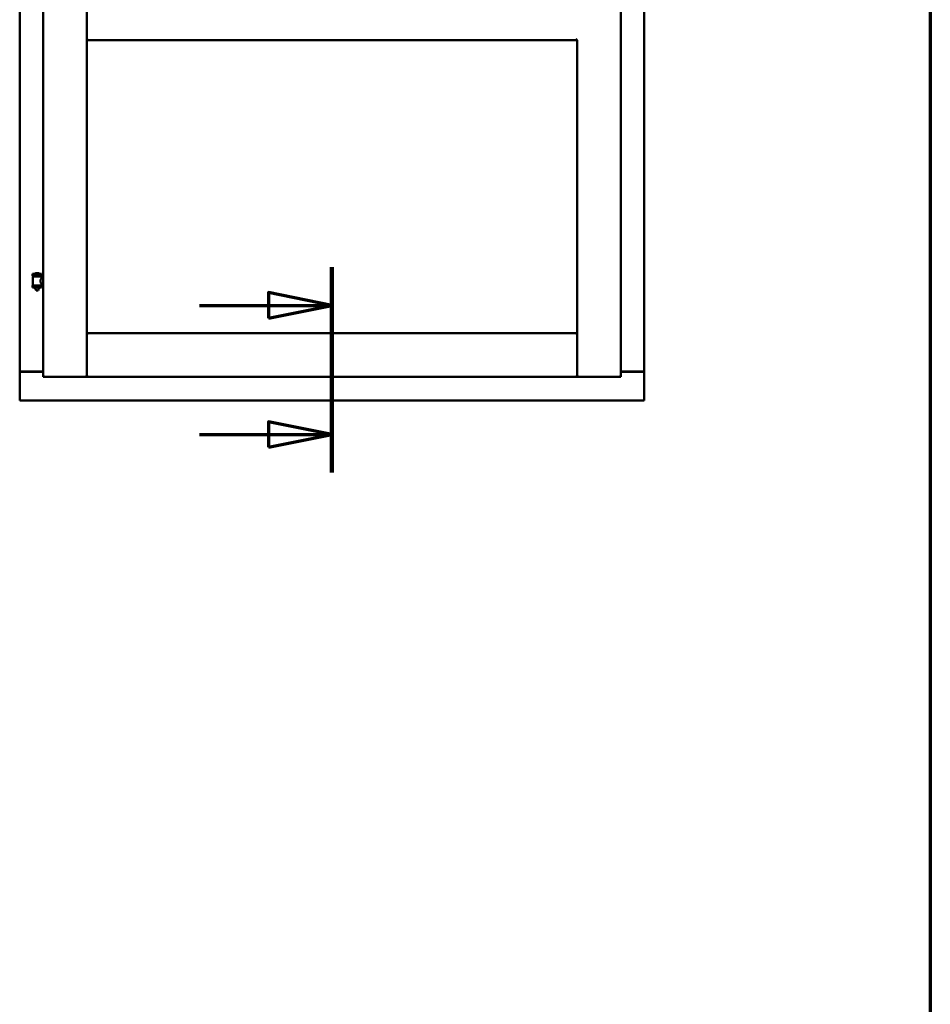
# Model space of a CAD drawing. Units: millimetres. Extents: x 13 to 821, y -287 to 287.
# Drawn here: x 164 to 200, y 162 to 201 of the extents above; entities that cross this region are included whole.
import ezdxf

# ---------------------------------------------------------------- set-up
doc = ezdxf.new("R2010")
doc.units = ezdxf.units.MM
doc.linetypes.add('CHAIN', pattern=[0.3543, 0.2362, -0.0295, 0.0591, -0.0295])
for name, color, linetype, lineweight in [('Border (ISO)', 8, 'Continuous', 70), ('Section Line (ISO)', 3, 'CHAIN', 70), ('Visible (ISO)', 7, 'Continuous', 50)]:
    doc.layers.add(name, color=color, linetype=linetype, lineweight=lineweight)

# ---------------------------------------------------------------- blocks, each defined once
blk = doc.blocks.new('Borders LEIAB A4 Border')
at = {"layer": 'Border (ISO)'}
blk.add_line((200, 287), (200, 10), dxfattribs=at)
blk = doc.blocks.new('2dTransSection0')
at = {"layer": 'Section Line (ISO)', "linetype": 'CHAIN', "ltscale": 8.987062}
blk.add_line((176.412, 191.119), (176.412, 183.031), dxfattribs=at)
at = {"layer": 'Section Line (ISO)', "linetype": 'Continuous', "lineweight": 140}
blk.add_line((176.412, 191.119), (176.412, 183.031), dxfattribs=at)
at = {"layer": 'Section Line (ISO)', "linetype": 'Continuous'}
for p, q in [((176.412, 189.619), (173.912, 190.119)), ((173.912, 190.119), (173.912, 189.119)), ((171.192, 189.619), (173.912, 189.619)), ((173.912, 189.619), (176.412, 189.619)), ((173.912, 189.119), (176.412, 189.619)), ((176.412, 184.531), (173.912, 185.031)), ((173.912, 185.031), (173.912, 184.031)), ((171.192, 184.531), (173.912, 184.531)), ((173.912, 184.531), (176.412, 184.531)), ((173.912, 184.031), (176.412, 184.531))]:
    blk.add_line(p, q, dxfattribs=at)
at = {"layer": 'Section Line (ISO)', "linetype": 'Continuous', "flags": 128}
for points in [[(173.912, 189.119), (176.412, 189.619), (173.912, 190.119), (173.912, 189.119)], [(173.912, 184.031), (176.412, 184.531), (173.912, 185.031), (173.912, 184.031)]]:
    blk.add_lwpolyline(points, dxfattribs=at)
at = {"layer": 'Section Line (ISO)'}
for points in [[(173.912, 189.119), (176.412, 189.619), (173.912, 190.119), (173.912, 189.119)], [(173.912, 184.031), (176.412, 184.531), (173.912, 185.031), (173.912, 184.031)]]:
    blk.add_solid(points, dxfattribs=at)

msp = doc.modelspace()

# ---------------------------------------------------------------- linework, layer by layer
at = {"layer": 'Visible (ISO)'}
for p, q in [((165.024, 237.075), (165.024, 186.8)), ((166.749, 237.075), (166.749, 186.8)), ((187.799, 186.8), (187.799, 237.075)), ((164.099, 236.875), (164.099, 187)), ((188.724, 187), (188.724, 236.875)), ((166.749, 201.675), (166.749, 200.075)), ((166.749, 200.075), (166.799, 200.125)), ((166.749, 200.075), (186.074, 200.075)), ((186.024, 200.125), (186.074, 200.075)), ((186.074, 186.8), (186.074, 200.075)), ((164.959, 190.856), (164.609, 190.856)), ((164.609, 190.781), (164.609, 190.856)), ((164.959, 190.781), (164.609, 190.781)), ((164.613, 190.406), (164.613, 190.744)), ((164.621, 190.752), (164.948, 190.752)), ((164.711, 190.752), (164.711, 190.781)), ((164.834, 190.892), (164.734, 190.892)), ((164.857, 190.752), (164.857, 190.781)), ((164.956, 190.685), (164.956, 190.744)), ((165.024, 190.685), (164.956, 190.685)), ((164.959, 190.781), (164.959, 190.856)), ((164.609, 190.399), (164.959, 190.399)), ((164.609, 190.324), (164.609, 190.399)), ((164.959, 190.324), (164.609, 190.324)), ((164.711, 190.31), (164.711, 190.324)), ((164.746, 190.206), (164.713, 190.302)), ((164.822, 190.206), (164.746, 190.206)), ((164.822, 190.206), (164.856, 190.302)), ((164.857, 190.31), (164.857, 190.324)), ((165.024, 190.465), (164.956, 190.465)), ((164.956, 190.406), (164.956, 190.465)), ((164.959, 190.324), (164.959, 190.399)), ((166.799, 188.475), (166.749, 188.525)), ((166.749, 188.525), (166.749, 186.8)), ((166.749, 188.525), (186.074, 188.525)), ((186.074, 188.525), (186.024, 188.475)), ((186.074, 188.525), (186.074, 186.8)), ((164.106, 187), (164.099, 187)), ((164.099, 185.875), (164.099, 187)), ((164.116, 187), (164.099, 187)), ((165.024, 187), (164.116, 187)), ((164.149, 187.013), (165.024, 187.013)), ((165.074, 186.85), (165.024, 186.8)), ((165.024, 186.8), (166.749, 186.8)), ((166.749, 186.8), (166.699, 186.85)), ((166.749, 186.8), (166.799, 186.85)), ((166.749, 186.8), (186.074, 186.8)), ((186.024, 186.85), (186.074, 186.8)), ((186.124, 186.85), (186.074, 186.8)), ((187.799, 186.8), (186.074, 186.8)), ((187.799, 186.8), (187.749, 186.85)), ((187.799, 187.013), (188.674, 187.013)), ((187.799, 187), (188.707, 187)), ((188.724, 187), (188.707, 187)), ((188.724, 187), (188.718, 187)), ((188.724, 185.875), (188.724, 187)), ((164.099, 185.875), (164.149, 185.925)), ((164.099, 185.875), (188.724, 185.875)), ((188.674, 185.925), (188.724, 185.875))]:
    msp.add_line(p, q, dxfattribs=at)
for centre, radius, start, end in [((164.621, 190.744), 0.0075, 90, 180), ((163.846, 190.59), 0.805, 11.6131, 13.7477), ((164.679, 190.859), 0.0025, 130.4942, 270), ((164.784, 190.736), 0.164, 108.0031, 130.4942), ((164.734, 190.89), 0.0025, 90, 108.0031), ((164.834, 190.89), 0.0025, 71.9969, 90), ((164.784, 190.736), 0.164, 49.5058, 71.9969), ((164.889, 190.859), 0.0025, 270, 49.5058), ((165.845, 190.59), 0.924, 168.0529, 169.9011), ((164.948, 190.744), 0.0075, 0, 90), ((164.621, 190.406), 0.0075, 180, 270), ((164.736, 190.31), 0.025, 180, 199.29), ((164.832, 190.31), 0.025, 340.71, 0), ((164.948, 190.406), 0.0075, 270, 0), ((164.149, 186.963), 0.05, 90, 131.4096), ((188.674, 186.963), 0.05, 48.5904, 90)]:
    msp.add_arc(centre, radius, start, end, dxfattribs=at)
for points, knots in [([(164.956, 190.465), (164.956, 190.465), (164.954, 190.468), (164.947, 190.48), (164.942, 190.488), (164.932, 190.507), (164.926, 190.519), (164.918, 190.546), (164.916, 190.561), (164.916, 190.575), (164.916, 190.59), (164.918, 190.605), (164.926, 190.631), (164.932, 190.644), (164.942, 190.663), (164.947, 190.671), (164.954, 190.682), (164.956, 190.685), (164.956, 190.685)], [2.063857, 2.063857, 2.063857, 2.063857, 2.235061, 2.235061, 2.406265, 2.406265, 2.579037, 2.579037, 2.751809, 2.751809, 2.751809, 2.924581, 2.924581, 3.097353, 3.097353, 3.268557, 3.268557, 3.439761, 3.439761, 3.439761, 3.439761]), ([(164.106, 187), (164.108, 187), (164.11, 187), (164.116, 186.997), (164.119, 186.996), (164.126, 186.992), (164.13, 186.989), (164.14, 186.982), (164.145, 186.979), (164.149, 186.975)], [0.5344454, 0.5344454, 0.5344454, 0.5344454, 0.5797861, 0.5797861, 0.6251268, 0.6251268, 0.6916556, 0.6916556, 0.7581844, 0.7581844, 0.7581844, 0.7581844]), ([(188.674, 186.975), (188.679, 186.979), (188.684, 186.982), (188.693, 186.989), (188.698, 186.992), (188.705, 186.996), (188.708, 186.997), (188.713, 187), (188.716, 187), (188.718, 187)], [0, 0, 0, 0, 0.0665288, 0.0665288, 0.1330576, 0.1330576, 0.1783983, 0.1783983, 0.223739, 0.223739, 0.223739, 0.223739])]:
    msp.add_open_spline(points, degree=3, knots=knots, dxfattribs=at)

# ---------------------------------------------------------------- block references
msp.add_blockref('Borders LEIAB A4 Border', (0, 0))
at = {"layer": 'Section Line (ISO)'}
msp.add_blockref('2dTransSection0', (0, 0), dxfattribs=at)

doc.saveas('drawing.dxf')
